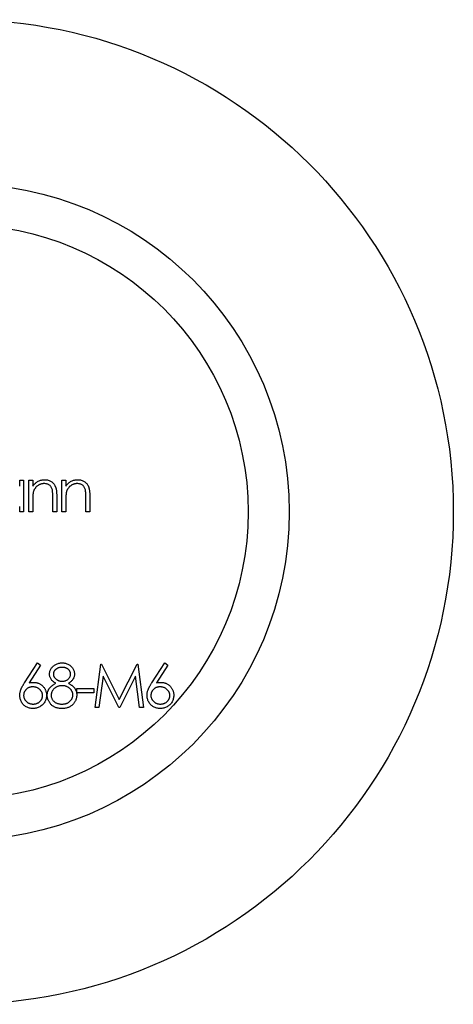
# Model space of a CAD drawing. Units: millimetres. Extents: x 5 to 292, y 5 to 205.
# Drawn here: x 125 to 130, y 182 to 194 of the extents above; entities that cross this region are included whole.
import ezdxf

# ---------------------------------------------------------------- set-up
doc = ezdxf.new("R2010")
doc.units = ezdxf.units.MM

msp = doc.modelspace()

# ---------------------------------------------------------------- linework, layer by layer
at = {"color": 7, "linetype": 'Continuous', "lineweight": 25}
for p, q in [((124.92, 188.77), (124.968, 188.77)), ((124.92, 188.699), (124.92, 188.77)), ((124.968, 188.77), (124.968, 188.384)), ((125.031, 188.77), (125.079, 188.77)), ((125.031, 188.384), (125.031, 188.77)), ((125.079, 188.77), (125.079, 188.7)), ((125.434, 188.77), (125.482, 188.77)), ((125.434, 188.384), (125.434, 188.77)), ((125.482, 188.77), (125.482, 188.7)), ((125.079, 188.523), (125.079, 188.384)), ((125.323, 188.384), (125.323, 188.565)), ((125.371, 188.581), (125.371, 188.384)), ((125.482, 188.523), (125.482, 188.384)), ((125.726, 188.384), (125.726, 188.565)), ((125.774, 188.581), (125.774, 188.384)), ((124.92, 188.384), (124.92, 188.45)), ((124.968, 188.384), (124.92, 188.384)), ((125.079, 188.384), (125.031, 188.384)), ((125.371, 188.384), (125.323, 188.384)), ((125.482, 188.384), (125.434, 188.384)), ((125.774, 188.384), (125.726, 188.384)), ((124.98, 186.303), (125.138, 186.544)), ((125.174, 186.516), (125.035, 186.302)), ((125.138, 186.544), (125.174, 186.516)), ((125.838, 186.002), (125.908, 186.531)), ((125.908, 186.531), (125.915, 186.531)), ((125.915, 186.531), (126.133, 186.097)), ((126.133, 186.097), (126.351, 186.531)), ((126.351, 186.531), (126.358, 186.531)), ((126.358, 186.531), (126.428, 186.002)), ((126.531, 186.303), (126.689, 186.544)), ((126.725, 186.516), (126.586, 186.302)), ((126.689, 186.544), (126.725, 186.516)), ((125.936, 186.383), (125.886, 186.002)), ((126.128, 186.002), (125.936, 186.383)), ((126.33, 186.382), (126.139, 186.002)), ((126.381, 186.002), (126.33, 186.382)), ((125.618, 186.232), (125.822, 186.232)), ((125.618, 186.178), (125.618, 186.232)), ((125.822, 186.178), (125.618, 186.178)), ((125.822, 186.232), (125.822, 186.178)), ((125.886, 186.002), (125.838, 186.002)), ((126.139, 186.002), (126.128, 186.002)), ((126.428, 186.002), (126.381, 186.002))]:
    msp.add_line(p, q, dxfattribs=at)
for radius in [6, 4, 3.5]:
    msp.add_circle((124.204, 188.384), radius, dxfattribs=at)
for points, knots in [([(125.079, 188.7), (125.084, 188.707), (125.094, 188.719), (125.11, 188.735), (125.128, 188.748), (125.146, 188.759), (125.165, 188.767), (125.184, 188.773), (125.205, 188.776), (125.219, 188.777), (125.226, 188.777)], [0, 0, 0, 0, 0.140976, 0.273569, 0.398988, 0.51993, 0.63811, 0.756589, 0.87686, 1, 1, 1, 1]), ([(125.226, 188.777), (125.233, 188.777), (125.247, 188.776), (125.268, 188.772), (125.287, 188.765), (125.304, 188.756), (125.32, 188.744), (125.334, 188.73), (125.346, 188.714), (125.353, 188.699), (125.358, 188.686), (125.362, 188.675), (125.364, 188.662), (125.367, 188.649), (125.368, 188.633), (125.37, 188.617), (125.371, 188.599), (125.371, 188.587), (125.371, 188.581)], [0, 0, 0, 0, 0.07724, 0.151178, 0.223488, 0.295543, 0.366976, 0.437131, 0.507044, 0.57856, 0.616614, 0.658756, 0.704491, 0.754803, 0.809332, 0.868274, 0.932073, 1, 1, 1, 1]), ([(125.482, 188.7), (125.487, 188.707), (125.497, 188.719), (125.513, 188.735), (125.53, 188.748), (125.549, 188.759), (125.568, 188.767), (125.587, 188.773), (125.608, 188.776), (125.622, 188.777), (125.629, 188.777)], [0, 0, 0, 0, 0.140976, 0.273569, 0.398988, 0.51993, 0.63811, 0.756589, 0.87686, 1, 1, 1, 1]), ([(125.629, 188.777), (125.636, 188.777), (125.65, 188.776), (125.671, 188.772), (125.69, 188.765), (125.707, 188.756), (125.723, 188.744), (125.737, 188.73), (125.749, 188.714), (125.756, 188.699), (125.761, 188.686), (125.765, 188.675), (125.767, 188.662), (125.77, 188.649), (125.771, 188.633), (125.773, 188.617), (125.774, 188.599), (125.774, 188.587), (125.774, 188.581)], [0, 0, 0, 0, 0.07724, 0.151178, 0.223488, 0.295543, 0.366976, 0.437131, 0.507044, 0.57856, 0.616614, 0.658756, 0.704491, 0.754803, 0.809332, 0.868274, 0.932073, 1, 1, 1, 1]), ([(125.218, 188.73), (125.214, 188.729), (125.206, 188.729), (125.195, 188.728), (125.184, 188.726), (125.174, 188.722), (125.163, 188.718), (125.153, 188.713), (125.144, 188.707), (125.134, 188.7), (125.126, 188.693), (125.118, 188.685), (125.111, 188.676), (125.104, 188.667), (125.098, 188.658), (125.093, 188.648), (125.089, 188.638), (125.087, 188.631), (125.086, 188.627)], [0, 0, 0, 0, 0.063986, 0.126627, 0.188984, 0.25023, 0.312351, 0.374574, 0.438148, 0.50292, 0.567974, 0.630771, 0.692935, 0.754398, 0.815218, 0.876117, 0.938015, 1, 1, 1, 1]), ([(125.318, 188.653), (125.316, 188.659), (125.313, 188.671), (125.305, 188.687), (125.296, 188.7), (125.284, 188.711), (125.27, 188.719), (125.254, 188.725), (125.237, 188.729), (125.224, 188.729), (125.218, 188.73)], [0, 0, 0, 0, 0.13552, 0.260833, 0.378476, 0.493178, 0.609281, 0.729981, 0.859261, 1, 1, 1, 1]), ([(125.323, 188.565), (125.323, 188.571), (125.323, 188.581), (125.323, 188.595), (125.322, 188.608), (125.322, 188.62), (125.321, 188.63), (125.32, 188.639), (125.319, 188.647), (125.318, 188.651), (125.318, 188.653)], [0, 0, 0, 0, 0.17885, 0.34211, 0.489826, 0.623254, 0.74008, 0.841483, 0.928908, 1, 1, 1, 1]), ([(125.621, 188.73), (125.617, 188.729), (125.609, 188.729), (125.598, 188.728), (125.587, 188.726), (125.577, 188.722), (125.566, 188.718), (125.556, 188.713), (125.547, 188.707), (125.537, 188.7), (125.529, 188.693), (125.521, 188.685), (125.513, 188.676), (125.507, 188.667), (125.501, 188.658), (125.496, 188.648), (125.492, 188.638), (125.49, 188.631), (125.489, 188.627)], [0, 0, 0, 0, 0.0639861, 0.1266269, 0.1889844, 0.2502302, 0.3123512, 0.3745736, 0.4381475, 0.5029204, 0.5679741, 0.6307713, 0.6929346, 0.7543975, 0.8152184, 0.8761169, 0.9380146, 1, 1, 1, 1]), ([(125.72, 188.653), (125.719, 188.659), (125.716, 188.671), (125.708, 188.687), (125.699, 188.7), (125.687, 188.711), (125.673, 188.719), (125.657, 188.725), (125.64, 188.729), (125.627, 188.729), (125.621, 188.73)], [0, 0, 0, 0, 0.13552, 0.260833, 0.378476, 0.493178, 0.609281, 0.729981, 0.859261, 1, 1, 1, 1]), ([(125.726, 188.565), (125.726, 188.571), (125.726, 188.581), (125.726, 188.595), (125.725, 188.608), (125.725, 188.62), (125.724, 188.63), (125.723, 188.639), (125.722, 188.647), (125.721, 188.651), (125.72, 188.653)], [0, 0, 0, 0, 0.17885, 0.34211, 0.489826, 0.623254, 0.74008, 0.841483, 0.928908, 1, 1, 1, 1]), ([(125.086, 188.627), (125.086, 188.625), (125.084, 188.619), (125.083, 188.61), (125.082, 188.599), (125.081, 188.586), (125.08, 188.573), (125.079, 188.558), (125.079, 188.541), (125.079, 188.529), (125.079, 188.523)], [0, 0, 0, 0, 0.076995, 0.167615, 0.271052, 0.38946, 0.520843, 0.666399, 0.826094, 1, 1, 1, 1]), ([(125.489, 188.627), (125.489, 188.625), (125.487, 188.619), (125.486, 188.61), (125.485, 188.599), (125.484, 188.586), (125.483, 188.573), (125.482, 188.558), (125.482, 188.541), (125.482, 188.529), (125.482, 188.523)], [0, 0, 0, 0, 0.076995, 0.167615, 0.271052, 0.38946, 0.520843, 0.666399, 0.826094, 1, 1, 1, 1]), ([(125.283, 186.409), (125.283, 186.414), (125.284, 186.425), (125.288, 186.442), (125.294, 186.459), (125.303, 186.475), (125.314, 186.49), (125.328, 186.504), (125.343, 186.516), (125.36, 186.526), (125.378, 186.534), (125.398, 186.54), (125.418, 186.544), (125.431, 186.544), (125.438, 186.544)], [0, 0, 0, 0, 0.0740584, 0.1488704, 0.2266677, 0.3077348, 0.3911572, 0.4739294, 0.5579278, 0.6449893, 0.7333641, 0.821092, 0.9092872, 1, 1, 1, 1]), ([(125.436, 186.49), (125.432, 186.49), (125.425, 186.49), (125.414, 186.489), (125.404, 186.487), (125.394, 186.484), (125.385, 186.481), (125.376, 186.477), (125.368, 186.471), (125.36, 186.466), (125.353, 186.46), (125.347, 186.453), (125.342, 186.446), (125.338, 186.439), (125.335, 186.432), (125.332, 186.424), (125.331, 186.416), (125.331, 186.411), (125.331, 186.408)], [0, 0, 0, 0, 0.075243, 0.147209, 0.216447, 0.284025, 0.350655, 0.415031, 0.47963, 0.544652, 0.608044, 0.667828, 0.725114, 0.780992, 0.835527, 0.889438, 0.944072, 1, 1, 1, 1]), ([(125.541, 186.409), (125.541, 186.411), (125.541, 186.416), (125.539, 186.424), (125.537, 186.431), (125.534, 186.438), (125.53, 186.445), (125.526, 186.452), (125.52, 186.458), (125.514, 186.465), (125.507, 186.471), (125.499, 186.476), (125.49, 186.48), (125.481, 186.484), (125.47, 186.487), (125.46, 186.489), (125.448, 186.49), (125.44, 186.49), (125.436, 186.49)], [0, 0, 0, 0, 0.050902, 0.101034, 0.151084, 0.203062, 0.256248, 0.310847, 0.368769, 0.430015, 0.49252, 0.556049, 0.621996, 0.690192, 0.761385, 0.836356, 0.915487, 1, 1, 1, 1]), ([(125.438, 186.544), (125.445, 186.544), (125.458, 186.544), (125.478, 186.54), (125.496, 186.534), (125.514, 186.526), (125.531, 186.516), (125.545, 186.504), (125.558, 186.49), (125.569, 186.475), (125.578, 186.459), (125.584, 186.442), (125.588, 186.425), (125.588, 186.413), (125.588, 186.407)], [0, 0, 0, 0, 0.08941, 0.176306, 0.262626, 0.349446, 0.435498, 0.518928, 0.601355, 0.684256, 0.765807, 0.844877, 0.92228, 1, 1, 1, 1]), ([(125.36, 186.296), (125.354, 186.3), (125.342, 186.306), (125.327, 186.318), (125.313, 186.331), (125.302, 186.345), (125.294, 186.36), (125.288, 186.376), (125.284, 186.392), (125.283, 186.403), (125.283, 186.409)], [0, 0, 0, 0, 0.14586, 0.282426, 0.41085, 0.535029, 0.654701, 0.770133, 0.884556, 1, 1, 1, 1]), ([(125.331, 186.408), (125.331, 186.405), (125.331, 186.4), (125.332, 186.391), (125.335, 186.384), (125.339, 186.376), (125.343, 186.368), (125.349, 186.361), (125.355, 186.354), (125.363, 186.347), (125.371, 186.341), (125.379, 186.335), (125.388, 186.331), (125.397, 186.327), (125.407, 186.324), (125.417, 186.322), (125.427, 186.321), (125.434, 186.321), (125.437, 186.32)], [0, 0, 0, 0, 0.054564, 0.107826, 0.161924, 0.21751, 0.274498, 0.334815, 0.397555, 0.464755, 0.532901, 0.600097, 0.665354, 0.731084, 0.796883, 0.863292, 0.930831, 1, 1, 1, 1]), ([(125.437, 186.32), (125.442, 186.321), (125.451, 186.321), (125.464, 186.323), (125.477, 186.327), (125.489, 186.332), (125.501, 186.339), (125.511, 186.347), (125.52, 186.356), (125.527, 186.366), (125.533, 186.376), (125.538, 186.387), (125.54, 186.398), (125.541, 186.405), (125.541, 186.409)], [0, 0, 0, 0, 0.08969, 0.178494, 0.266838, 0.356558, 0.445334, 0.530806, 0.614076, 0.697707, 0.779142, 0.855354, 0.928557, 1, 1, 1, 1]), ([(125.588, 186.407), (125.588, 186.401), (125.588, 186.39), (125.584, 186.374), (125.578, 186.358), (125.57, 186.344), (125.559, 186.33), (125.546, 186.318), (125.531, 186.306), (125.519, 186.3), (125.513, 186.296)], [0, 0, 0, 0, 0.121904, 0.239413, 0.35541, 0.472091, 0.592859, 0.718703, 0.854892, 1, 1, 1, 1]), ([(124.921, 186.149), (124.921, 186.155), (124.921, 186.166), (124.924, 186.183), (124.928, 186.2), (124.933, 186.214), (124.937, 186.226), (124.941, 186.236), (124.946, 186.246), (124.952, 186.257), (124.958, 186.267), (124.965, 186.279), (124.972, 186.291), (124.977, 186.299), (124.98, 186.303)], [0, 0, 0, 0, 0.097818, 0.199726, 0.305276, 0.415811, 0.474472, 0.537274, 0.603657, 0.674299, 0.749834, 0.828598, 0.912378, 1, 1, 1, 1]), ([(125.08, 186.253), (125.075, 186.252), (125.068, 186.252), (125.056, 186.251), (125.045, 186.248), (125.035, 186.245), (125.025, 186.241), (125.016, 186.235), (125.007, 186.229), (124.999, 186.222), (124.992, 186.214), (124.986, 186.206), (124.98, 186.197), (124.976, 186.188), (124.972, 186.178), (124.97, 186.168), (124.969, 186.158), (124.968, 186.151), (124.968, 186.147)], [0, 0, 0, 0, 0.070599, 0.137901, 0.203196, 0.26679, 0.329106, 0.390654, 0.452653, 0.515748, 0.577926, 0.63893, 0.698351, 0.757296, 0.816394, 0.876267, 0.936817, 1, 1, 1, 1]), ([(125.035, 186.302), (125.044, 186.303), (125.062, 186.306), (125.081, 186.307), (125.089, 186.307)], [0, 0, 0, 0, 0.5126593, 1, 1, 1, 1]), ([(125.199, 186.147), (125.199, 186.151), (125.199, 186.158), (125.197, 186.168), (125.194, 186.178), (125.19, 186.188), (125.185, 186.197), (125.179, 186.206), (125.172, 186.214), (125.164, 186.222), (125.155, 186.229), (125.146, 186.235), (125.136, 186.241), (125.125, 186.245), (125.115, 186.248), (125.103, 186.251), (125.092, 186.252), (125.084, 186.252), (125.08, 186.253)], [0, 0, 0, 0, 0.061138, 0.119994, 0.178225, 0.236256, 0.294929, 0.354716, 0.41673, 0.480664, 0.545832, 0.609758, 0.672971, 0.736017, 0.799839, 0.864775, 0.931088, 1, 1, 1, 1]), ([(125.089, 186.307), (125.095, 186.307), (125.105, 186.306), (125.121, 186.304), (125.136, 186.301), (125.15, 186.296), (125.164, 186.289), (125.177, 186.282), (125.189, 186.272), (125.201, 186.262), (125.212, 186.25), (125.221, 186.238), (125.229, 186.225), (125.235, 186.211), (125.24, 186.197), (125.244, 186.182), (125.246, 186.166), (125.246, 186.155), (125.246, 186.15)], [0, 0, 0, 0, 0.065231, 0.128405, 0.190067, 0.250943, 0.311546, 0.372863, 0.435024, 0.499072, 0.563091, 0.62551, 0.68668, 0.747283, 0.808563, 0.870742, 0.934341, 1, 1, 1, 1]), ([(125.256, 186.151), (125.256, 186.155), (125.256, 186.162), (125.257, 186.173), (125.259, 186.184), (125.262, 186.194), (125.265, 186.204), (125.27, 186.214), (125.275, 186.223), (125.28, 186.232), (125.287, 186.241), (125.295, 186.25), (125.303, 186.258), (125.313, 186.266), (125.323, 186.274), (125.335, 186.282), (125.347, 186.29), (125.356, 186.294), (125.36, 186.296)], [0, 0, 0, 0, 0.058854, 0.116315, 0.172675, 0.22878, 0.28458, 0.340257, 0.39663, 0.453507, 0.512318, 0.572648, 0.636022, 0.702363, 0.771483, 0.844184, 0.92007, 1, 1, 1, 1]), ([(125.439, 186.266), (125.434, 186.266), (125.425, 186.266), (125.411, 186.264), (125.398, 186.262), (125.386, 186.258), (125.374, 186.253), (125.363, 186.247), (125.352, 186.239), (125.342, 186.231), (125.333, 186.223), (125.325, 186.213), (125.318, 186.204), (125.313, 186.194), (125.309, 186.183), (125.306, 186.172), (125.304, 186.161), (125.304, 186.154), (125.303, 186.15)], [0, 0, 0, 0, 0.071269, 0.139812, 0.206497, 0.271535, 0.336082, 0.400528, 0.464984, 0.53005, 0.594423, 0.655583, 0.714849, 0.772115, 0.828999, 0.885122, 0.942079, 1, 1, 1, 1]), ([(125.568, 186.155), (125.568, 186.158), (125.568, 186.165), (125.566, 186.176), (125.563, 186.186), (125.559, 186.196), (125.553, 186.206), (125.547, 186.215), (125.539, 186.224), (125.53, 186.232), (125.521, 186.24), (125.51, 186.247), (125.5, 186.253), (125.488, 186.258), (125.477, 186.262), (125.464, 186.264), (125.452, 186.266), (125.443, 186.266), (125.439, 186.266)], [0, 0, 0, 0, 0.057339, 0.113063, 0.169181, 0.225775, 0.283826, 0.343454, 0.405907, 0.471392, 0.538003, 0.603064, 0.667602, 0.732225, 0.797005, 0.863048, 0.930357, 1, 1, 1, 1]), ([(125.513, 186.296), (125.518, 186.294), (125.526, 186.29), (125.538, 186.283), (125.549, 186.275), (125.559, 186.268), (125.569, 186.26), (125.577, 186.252), (125.585, 186.243), (125.591, 186.235), (125.597, 186.226), (125.602, 186.217), (125.606, 186.207), (125.609, 186.198), (125.612, 186.188), (125.614, 186.177), (125.615, 186.167), (125.615, 186.159), (125.616, 186.156)], [0, 0, 0, 0, 0.079525, 0.1551, 0.22722, 0.295911, 0.362056, 0.42552, 0.485813, 0.544495, 0.60146, 0.657841, 0.713974, 0.769468, 0.82613, 0.882885, 0.940701, 1, 1, 1, 1]), ([(126.472, 186.149), (126.472, 186.155), (126.472, 186.166), (126.475, 186.183), (126.479, 186.2), (126.483, 186.214), (126.488, 186.226), (126.492, 186.236), (126.497, 186.246), (126.503, 186.257), (126.509, 186.267), (126.516, 186.279), (126.523, 186.291), (126.528, 186.299), (126.531, 186.303)], [0, 0, 0, 0, 0.097818, 0.199726, 0.305276, 0.415811, 0.474472, 0.537274, 0.603657, 0.674299, 0.749834, 0.828598, 0.912378, 1, 1, 1, 1]), ([(126.63, 186.253), (126.626, 186.252), (126.618, 186.252), (126.607, 186.251), (126.596, 186.248), (126.586, 186.245), (126.576, 186.241), (126.567, 186.235), (126.558, 186.229), (126.55, 186.222), (126.543, 186.214), (126.536, 186.206), (126.531, 186.197), (126.527, 186.188), (126.523, 186.178), (126.521, 186.168), (126.52, 186.158), (126.519, 186.151), (126.519, 186.147)], [0, 0, 0, 0, 0.0705993, 0.1379009, 0.2031962, 0.2667897, 0.3291064, 0.3906535, 0.4526531, 0.515748, 0.5779263, 0.63893, 0.6983507, 0.757296, 0.8163938, 0.8762669, 0.9368171, 1, 1, 1, 1]), ([(126.586, 186.302), (126.595, 186.303), (126.613, 186.306), (126.631, 186.307), (126.64, 186.307)], [0, 0, 0, 0, 0.512659, 1, 1, 1, 1]), ([(126.75, 186.147), (126.75, 186.151), (126.75, 186.158), (126.748, 186.168), (126.745, 186.178), (126.741, 186.188), (126.736, 186.197), (126.73, 186.206), (126.723, 186.214), (126.715, 186.222), (126.706, 186.229), (126.697, 186.235), (126.687, 186.241), (126.676, 186.245), (126.665, 186.248), (126.654, 186.251), (126.642, 186.252), (126.634, 186.252), (126.63, 186.253)], [0, 0, 0, 0, 0.0611379, 0.1199938, 0.1782253, 0.2362564, 0.2949294, 0.3547157, 0.4167297, 0.4806644, 0.5458318, 0.6097581, 0.6729712, 0.7360169, 0.7998394, 0.8647754, 0.9310876, 1, 1, 1, 1]), ([(126.64, 186.307), (126.646, 186.307), (126.656, 186.306), (126.672, 186.304), (126.687, 186.301), (126.701, 186.296), (126.715, 186.289), (126.728, 186.282), (126.74, 186.272), (126.752, 186.262), (126.762, 186.25), (126.772, 186.238), (126.78, 186.225), (126.786, 186.211), (126.791, 186.197), (126.795, 186.182), (126.797, 186.166), (126.797, 186.155), (126.797, 186.15)], [0, 0, 0, 0, 0.065231, 0.128405, 0.190067, 0.250943, 0.311546, 0.372863, 0.435024, 0.499072, 0.563091, 0.62551, 0.68668, 0.747283, 0.808563, 0.870742, 0.934341, 1, 1, 1, 1]), ([(125.081, 185.988), (125.074, 185.988), (125.06, 185.989), (125.039, 185.993), (125.019, 185.999), (125, 186.008), (124.983, 186.02), (124.967, 186.034), (124.953, 186.05), (124.942, 186.068), (124.932, 186.087), (124.926, 186.107), (124.922, 186.128), (124.921, 186.142), (124.921, 186.149)], [0, 0, 0, 0, 0.084335, 0.167052, 0.249566, 0.33274, 0.415915, 0.497828, 0.580373, 0.6646, 0.749467, 0.83251, 0.915639, 1, 1, 1, 1]), ([(124.968, 186.147), (124.968, 186.144), (124.969, 186.137), (124.97, 186.126), (124.973, 186.116), (124.977, 186.107), (124.981, 186.098), (124.987, 186.089), (124.994, 186.081), (125.002, 186.073), (125.011, 186.066), (125.02, 186.059), (125.029, 186.054), (125.039, 186.05), (125.05, 186.046), (125.061, 186.044), (125.072, 186.043), (125.08, 186.042), (125.084, 186.042)], [0, 0, 0, 0, 0.061842, 0.121262, 0.180746, 0.239231, 0.298308, 0.358183, 0.420359, 0.484792, 0.549938, 0.613718, 0.676681, 0.739154, 0.8022, 0.86674, 0.93205, 1, 1, 1, 1]), ([(125.246, 186.15), (125.246, 186.143), (125.246, 186.128), (125.242, 186.107), (125.235, 186.087), (125.226, 186.068), (125.214, 186.05), (125.2, 186.035), (125.184, 186.021), (125.165, 186.009), (125.145, 186), (125.125, 185.993), (125.103, 185.989), (125.089, 185.988), (125.081, 185.988)], [0, 0, 0, 0, 0.085948, 0.169125, 0.250399, 0.33229, 0.413364, 0.494172, 0.576022, 0.660757, 0.745783, 0.830044, 0.914028, 1, 1, 1, 1]), ([(125.084, 186.042), (125.088, 186.042), (125.095, 186.043), (125.107, 186.044), (125.118, 186.046), (125.128, 186.05), (125.138, 186.054), (125.148, 186.059), (125.157, 186.066), (125.165, 186.073), (125.173, 186.081), (125.18, 186.089), (125.186, 186.098), (125.191, 186.107), (125.194, 186.116), (125.197, 186.126), (125.199, 186.137), (125.199, 186.144), (125.199, 186.147)], [0, 0, 0, 0, 0.067962, 0.133283, 0.197835, 0.260892, 0.323377, 0.38635, 0.449638, 0.514795, 0.57924, 0.641814, 0.701359, 0.760727, 0.819222, 0.878716, 0.938147, 1, 1, 1, 1]), ([(125.435, 185.988), (125.428, 185.988), (125.414, 185.989), (125.394, 185.991), (125.375, 185.995), (125.358, 186), (125.342, 186.008), (125.327, 186.016), (125.313, 186.027), (125.301, 186.039), (125.291, 186.052), (125.281, 186.065), (125.274, 186.079), (125.267, 186.092), (125.262, 186.107), (125.259, 186.121), (125.256, 186.136), (125.256, 186.146), (125.256, 186.151)], [0, 0, 0, 0, 0.078556, 0.152863, 0.22356, 0.290375, 0.355403, 0.418291, 0.480389, 0.543073, 0.604924, 0.664398, 0.721943, 0.778375, 0.83383, 0.888861, 0.944089, 1, 1, 1, 1]), ([(125.303, 186.15), (125.304, 186.145), (125.304, 186.136), (125.307, 186.122), (125.313, 186.108), (125.32, 186.095), (125.329, 186.083), (125.34, 186.073), (125.352, 186.063), (125.366, 186.056), (125.382, 186.05), (125.399, 186.045), (125.417, 186.043), (125.429, 186.042), (125.436, 186.042)], [0, 0, 0, 0, 0.074898, 0.148596, 0.224471, 0.302323, 0.381919, 0.461149, 0.542417, 0.626716, 0.714597, 0.804903, 0.900127, 1, 1, 1, 1]), ([(125.436, 186.042), (125.44, 186.042), (125.45, 186.043), (125.464, 186.044), (125.477, 186.047), (125.49, 186.051), (125.502, 186.055), (125.513, 186.061), (125.523, 186.068), (125.532, 186.076), (125.541, 186.084), (125.548, 186.093), (125.554, 186.103), (125.559, 186.112), (125.563, 186.122), (125.566, 186.133), (125.568, 186.144), (125.568, 186.151), (125.568, 186.155)], [0, 0, 0, 0, 0.076559, 0.149161, 0.218827, 0.285567, 0.350313, 0.414125, 0.477179, 0.540368, 0.602202, 0.662034, 0.719934, 0.775907, 0.831115, 0.886667, 0.942552, 1, 1, 1, 1]), ([(125.616, 186.156), (125.615, 186.151), (125.615, 186.141), (125.613, 186.126), (125.61, 186.111), (125.606, 186.097), (125.6, 186.084), (125.593, 186.071), (125.585, 186.058), (125.579, 186.05), (125.575, 186.046)], [0, 0, 0, 0, 0.128158, 0.253673, 0.377325, 0.499385, 0.622918, 0.745839, 0.871395, 1, 1, 1, 1]), ([(126.632, 185.988), (126.625, 185.988), (126.611, 185.989), (126.59, 185.993), (126.57, 185.999), (126.551, 186.008), (126.533, 186.02), (126.518, 186.034), (126.504, 186.05), (126.492, 186.068), (126.483, 186.087), (126.477, 186.107), (126.473, 186.128), (126.472, 186.142), (126.472, 186.149)], [0, 0, 0, 0, 0.084335, 0.167052, 0.249566, 0.33274, 0.415915, 0.497828, 0.580373, 0.6646, 0.749467, 0.83251, 0.915639, 1, 1, 1, 1]), ([(126.519, 186.147), (126.519, 186.144), (126.519, 186.137), (126.521, 186.126), (126.524, 186.116), (126.528, 186.107), (126.532, 186.098), (126.538, 186.089), (126.545, 186.081), (126.553, 186.073), (126.561, 186.066), (126.571, 186.059), (126.58, 186.054), (126.59, 186.05), (126.601, 186.046), (126.612, 186.044), (126.623, 186.043), (126.631, 186.042), (126.635, 186.042)], [0, 0, 0, 0, 0.061842, 0.121262, 0.180746, 0.239231, 0.298308, 0.358183, 0.420359, 0.484792, 0.549938, 0.613718, 0.676681, 0.739154, 0.8022, 0.86674, 0.93205, 1, 1, 1, 1]), ([(126.797, 186.15), (126.797, 186.143), (126.797, 186.128), (126.792, 186.107), (126.786, 186.087), (126.777, 186.068), (126.765, 186.05), (126.751, 186.035), (126.734, 186.021), (126.716, 186.009), (126.696, 186), (126.676, 185.993), (126.654, 185.989), (126.639, 185.988), (126.632, 185.988)], [0, 0, 0, 0, 0.085948, 0.169125, 0.250399, 0.33229, 0.413364, 0.494172, 0.576022, 0.660757, 0.745783, 0.830044, 0.914028, 1, 1, 1, 1]), ([(126.635, 186.042), (126.638, 186.042), (126.646, 186.043), (126.657, 186.044), (126.668, 186.046), (126.679, 186.05), (126.689, 186.054), (126.698, 186.059), (126.708, 186.066), (126.716, 186.073), (126.724, 186.081), (126.731, 186.089), (126.737, 186.098), (126.741, 186.107), (126.745, 186.116), (126.748, 186.126), (126.75, 186.137), (126.75, 186.144), (126.75, 186.147)], [0, 0, 0, 0, 0.067962, 0.133283, 0.197835, 0.260892, 0.323377, 0.38635, 0.449638, 0.514795, 0.57924, 0.641814, 0.701359, 0.760727, 0.819222, 0.878716, 0.938147, 1, 1, 1, 1]), ([(125.575, 186.046), (125.571, 186.041), (125.563, 186.032), (125.549, 186.02), (125.533, 186.01), (125.516, 186.002), (125.497, 185.996), (125.478, 185.991), (125.457, 185.989), (125.442, 185.988), (125.435, 185.988)], [0, 0, 0, 0, 0.119283, 0.237093, 0.354796, 0.474576, 0.59746, 0.724926, 0.858883, 1, 1, 1, 1])]:
    msp.add_open_spline(points, degree=3, knots=knots, dxfattribs=at)

doc.saveas('drawing.dxf')
